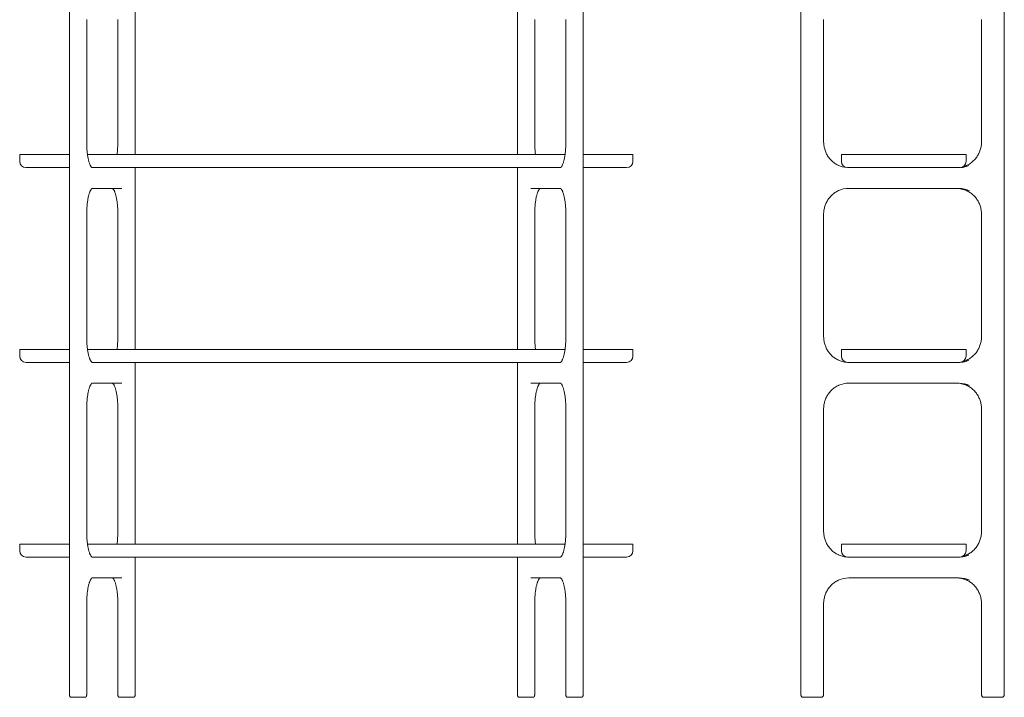
# Model space of a CAD drawing. Units: millimetres. Extents: x 134 to 2028, y 115 to 2742.
# Drawn here: x 134 to 2028, y 115 to 1420 of the extents above; entities that cross this region are included whole.
import ezdxf

# ---------------------------------------------------------------- set-up
doc = ezdxf.new("R2010")
doc.units = ezdxf.units.MM

msp = doc.modelspace()

# ---------------------------------------------------------------- linework, layer by layer
at = {"color": 7, "linetype": 'Continuous', "lineweight": 15}
for p, q in [((229.3, 2110.1), (229.3, 120.1)), ((1217.8, 120.1), (1217.8, 2110.1)), ((1636.9, 2110.1), (1636.9, 120.1)), ((2028.4, 120.1), (2028.4, 2110.1)), ((355.6, 1160.1), (355.6, 1510.1)), ((1091.5, 1510.1), (1091.5, 1160.1)), ((262.5, 1185.1), (262.5, 1420.1)), ((322.5, 1420.1), (322.5, 1185.1)), ((1124.6, 1185.1), (1124.6, 1420.1)), ((1184.7, 1420.1), (1184.7, 1185.1)), ((1680.7, 1185.1), (1680.7, 1420.1)), ((1984.6, 1420.1), (1984.6, 1185.1)), ((133.6, 1160.1), (133.6, 1147.1)), ((133.6, 1160.1), (148.6, 1160.1)), ((148.6, 1160.1), (229.3, 1160.1)), ((264.1, 1160.1), (1183, 1160.1)), ((1217.8, 1160.1), (1298.6, 1160.1)), ((1298.6, 1160.1), (1313.6, 1160.1)), ((1313.6, 1160.1), (1313.6, 1147.1)), ((1714.8, 1160.1), (1714.8, 1147.1)), ((1714.8, 1160.1), (1729.8, 1160.1)), ((1729.8, 1160.1), (1939.8, 1160.1)), ((1939.8, 1160.1), (1954.8, 1160.1)), ((1954.8, 1160.1), (1954.8, 1147.1)), ((1709.8, 1139.2), (1709.1, 1139.5)), ((148.6, 1135.1), (145.6, 1135.1)), ((229.3, 1135.1), (148.6, 1135.1)), ((273.2, 1135.1), (273.9, 1135.1)), ((1173.2, 1135.1), (273.9, 1135.1)), ((355.6, 785.1), (355.6, 1135.1)), ((1091.5, 1135.1), (1091.5, 785.1)), ((1173.2, 1135.1), (1173.9, 1135.1)), ((1298.6, 1135.1), (1217.8, 1135.1)), ((1301.6, 1135.1), (1298.6, 1135.1)), ((1729.8, 1135.1), (1726.8, 1135.1)), ((1939.8, 1135.1), (1729.8, 1135.1)), ((1942.8, 1135.1), (1939.8, 1135.1)), ((330.1, 1095.1), (273.2, 1095.1)), ((1173.9, 1095.1), (1117, 1095.1)), ((1941.4, 1095.1), (1728.9, 1095.1)), ((262.5, 810.1), (262.5, 1045.1)), ((322.5, 1045.1), (322.5, 810.1)), ((1124.6, 810.1), (1124.6, 1045.1)), ((1184.7, 1045.1), (1184.7, 810.1)), ((1680.7, 810.1), (1680.7, 1045.1)), ((1984.6, 1045.1), (1984.6, 810.1)), ((133.6, 785.1), (148.6, 785.1)), ((133.6, 785.1), (133.6, 772.1)), ((148.6, 785.1), (229.3, 785.1)), ((264.1, 785.1), (1183, 785.1)), ((1217.8, 785.1), (1298.6, 785.1)), ((1298.6, 785.1), (1313.6, 785.1)), ((1313.6, 785.1), (1313.6, 772.1)), ((1714.8, 785.1), (1714.8, 772.1)), ((1714.8, 785.1), (1729.8, 785.1)), ((1729.8, 785.1), (1939.8, 785.1)), ((1939.8, 785.1), (1954.8, 785.1)), ((1954.8, 785.1), (1954.8, 772.1)), ((148.6, 760.1), (145.6, 760.1)), ((229.3, 760.1), (148.6, 760.1)), ((273.2, 760.1), (273.9, 760.1)), ((1173.2, 760.1), (273.9, 760.1)), ((355.6, 410.1), (355.6, 760.1)), ((1091.5, 760.1), (1091.5, 410.1)), ((1173.2, 760.1), (1173.9, 760.1)), ((1298.6, 760.1), (1217.8, 760.1)), ((1301.6, 760.1), (1298.6, 760.1)), ((1709.8, 764.2), (1709.1, 764.5)), ((1729.8, 760.1), (1726.8, 760.1)), ((1939.8, 760.1), (1729.8, 760.1)), ((1942.8, 760.1), (1939.8, 760.1)), ((330.1, 720.1), (273.2, 720.1)), ((1173.9, 720.1), (1117, 720.1)), ((1941.4, 720.1), (1728.9, 720.1)), ((262.5, 435.1), (262.5, 670.1)), ((322.5, 670.1), (322.5, 435.1)), ((1124.6, 435.1), (1124.6, 670.1)), ((1184.7, 670.1), (1184.7, 435.1)), ((1680.7, 435.1), (1680.7, 670.1)), ((1984.6, 670.1), (1984.6, 435.1)), ((133.6, 410.1), (148.6, 410.1)), ((133.6, 410.1), (133.6, 397.1)), ((148.6, 410.1), (229.3, 410.1)), ((264.1, 410.1), (1183, 410.1)), ((1217.8, 410.1), (1298.6, 410.1)), ((1298.6, 410.1), (1313.6, 410.1)), ((1313.6, 410.1), (1313.6, 397.1)), ((1714.8, 410.1), (1714.8, 397.1)), ((1714.8, 410.1), (1729.8, 410.1)), ((1729.8, 410.1), (1939.8, 410.1)), ((1939.8, 410.1), (1954.8, 410.1)), ((1954.8, 410.1), (1954.8, 397.1)), ((148.6, 385.1), (145.6, 385.1)), ((229.3, 385.1), (148.6, 385.1)), ((273.2, 385.1), (273.9, 385.1)), ((1173.2, 385.1), (273.9, 385.1)), ((355.6, 120.1), (355.6, 385.1)), ((1091.5, 385.1), (1091.5, 120.1)), ((1173.2, 385.1), (1173.9, 385.1)), ((1298.6, 385.1), (1217.8, 385.1)), ((1301.6, 385.1), (1298.6, 385.1)), ((1709.8, 389.2), (1709.1, 389.5)), ((1729.8, 385.1), (1726.8, 385.1)), ((1939.8, 385.1), (1729.8, 385.1)), ((1942.8, 385.1), (1939.8, 385.1)), ((330.1, 345.1), (273.2, 345.1)), ((1173.9, 345.1), (1117, 345.1)), ((1941.4, 345.1), (1728.9, 345.1)), ((262.5, 120.1), (262.5, 295.1)), ((322.5, 295.1), (322.5, 120.1)), ((1124.6, 120.1), (1124.6, 295.1)), ((1184.7, 295.1), (1184.7, 120.1)), ((1680.7, 120.1), (1680.7, 295.1)), ((1984.6, 295.1), (1984.6, 120.1)), ((251.2, 115.1), (232.8, 115.1)), ((258.9, 115.1), (251.2, 115.1)), ((344.4, 115.1), (326, 115.1)), ((352.1, 115.1), (344.4, 115.1)), ((1102.8, 115.1), (1095, 115.1)), ((1121.1, 115.1), (1102.8, 115.1)), ((1195.9, 115.1), (1188.2, 115.1)), ((1214.3, 115.1), (1195.9, 115.1)), ((1646.8, 115.1), (1641.8, 115.1)), ((1675.7, 115.1), (1646.8, 115.1)), ((1994.5, 115.1), (1989.6, 115.1)), ((2023.5, 115.1), (1994.5, 115.1))]:
    msp.add_line(p, q, dxfattribs=at)
at = {"color": 7, "linetype": 'Continuous', "lineweight": 15, "flags": 128}
for points in [[(1956.6, 1139.6), (1953, 1138.1), (1949, 1136.8)], [(1949, 1136.8), (1953, 1138.1), (1955.3, 1139)], [(1956.6, 764.6), (1953, 763.1), (1949, 761.8)], [(1949, 761.8), (1953, 763.1), (1955.3, 764)], [(1956.6, 389.6), (1953, 388.1), (1949, 386.8)], [(1949, 386.8), (1953, 388.1), (1955.3, 389)]]:
    msp.add_lwpolyline(points, dxfattribs=at)
at = {"color": 7, "linetype": 'Continuous', "lineweight": 15}
for centre, radius, start, end in [((145.6, 1147.1), 12, 180, 270), ((1301.6, 1147.1), 12, 270, 0), ((1728.9, 1181.9), 46.9, 244.5426, 264.8617), ((1726.8, 1147.1), 12, 180, 270), ((1942.8, 1147.1), 12, 270, 0), ((1941.3, 1182), 46.9, 273.5845, 293.7751), ((1728.9, 1048.1), 46.9, 90.0327, 113.7786), ((1936.4, 1048.2), 46.9, 66.3745, 89.9727), ((1936.4, 1048.1), 46.9, 65.9233, 89.9666), ((1941.3, 1048.1), 46.9, 64.5557, 89.9692), ((145.6, 772.1), 12, 180, 270), ((1301.6, 772.1), 12, 270, 0), ((1728.9, 807), 47, 244.5624, 264.8417), ((1726.8, 772.1), 12, 180, 270), ((1942.8, 772.1), 12, 270, 0), ((1941.3, 807), 46.9, 273.5841, 293.7756), ((1728.9, 673.1), 46.9, 90.033, 113.7784), ((1936.4, 673.2), 46.9, 66.375, 89.9722), ((1936.4, 673.1), 46.9, 65.9231, 89.9665), ((1941.3, 673.1), 46.9, 64.5558, 89.9689), ((145.6, 397.1), 12, 180, 270), ((1301.6, 397.1), 12, 270, 0), ((1728.9, 432), 47, 244.5623, 264.8418), ((1726.8, 397.1), 12, 180, 270), ((1942.8, 397.1), 12, 270, 0), ((1941.3, 432), 46.9, 273.5845, 293.7752), ((1728.9, 298.1), 46.9, 90.0329, 113.7785), ((1936.4, 298.2), 46.9, 66.3747, 89.9724), ((1936.4, 298.1), 46.9, 65.9232, 89.9665), ((1941.3, 298.1), 46.9, 64.5558, 89.969)]:
    msp.add_arc(centre, radius, start, end, dxfattribs=at)
for points, knots in [([(273.2, 1135.1), (273.2, 1135.1), (273.1, 1135.1), (272.9, 1135.1), (272.4, 1135.3), (271.8, 1135.8), (271.1, 1136.7), (270.4, 1137.8), (269.6, 1139.2), (268.8, 1140.9), (268, 1142.8), (267.3, 1145.1), (266.5, 1147.7), (265.8, 1150.5), (265.2, 1153.5), (264.6, 1156.7), (264.1, 1160.2), (263.6, 1163.7), (263.2, 1167.5), (262.9, 1171.3), (262.7, 1175.2), (262.5, 1179.2), (262.5, 1182.5), (262.5, 1184.4), (262.5, 1185.1)], [0, 0, 0, 0, 0.025572, 0.072086, 0.115617, 0.162044, 0.206718, 0.251432, 0.296797, 0.342978, 0.389914, 0.437476, 0.485537, 0.533983, 0.582725, 0.631693, 0.680835, 0.730109, 0.779483, 0.828935, 0.878442, 0.92799, 0.977565, 1, 1, 1, 1]), ([(322.5, 1185.1), (322.5, 1184.3), (322.5, 1182.3), (322.4, 1178.9), (322.2, 1174.9), (322, 1171), (321.7, 1167.2), (321.3, 1163.5), (321, 1161.2), (320.8, 1160.1)], [0, 0, 0, 0, 0.081211, 0.235688, 0.390156, 0.544551, 0.698835, 0.852959, 1, 1, 1, 1]), ([(1126.3, 1160.1), (1126.3, 1160.1), (1126.1, 1161.3), (1125.8, 1163.8), (1125.4, 1167.5), (1125.1, 1171.3), (1124.9, 1175.2), (1124.7, 1179.2), (1124.6, 1182.5), (1124.6, 1184.4), (1124.6, 1185.1)], [0, 0, 0, 0, 0.005602, 0.159121, 0.312953, 0.467024, 0.621271, 0.775644, 0.930101, 1, 1, 1, 1]), ([(1184.7, 1185.1), (1184.7, 1184.3), (1184.6, 1182.3), (1184.6, 1178.9), (1184.4, 1174.9), (1184.2, 1171), (1183.9, 1167.2), (1183.5, 1163.5), (1183, 1159.9), (1182.5, 1156.5), (1181.9, 1153.2), (1181.2, 1150.2), (1180.5, 1147.4), (1179.8, 1144.8), (1179, 1142.6), (1178.2, 1140.6), (1177.4, 1138.9), (1176.6, 1137.5), (1175.8, 1136.4), (1175.1, 1135.7), (1174.6, 1135.3), (1174.2, 1135.1), (1174, 1135.1), (1174, 1135.1), (1173.9, 1135.1)], [0, 0, 0, 0, 0.026066, 0.075649, 0.125228, 0.174784, 0.224304, 0.273773, 0.323174, 0.372485, 0.42168, 0.470723, 0.51957, 0.568163, 0.616425, 0.664256, 0.711534, 0.75812, 0.803893, 0.848843, 0.893298, 0.93804, 0.985487, 1, 1, 1, 1]), ([(1708.8, 1139.6), (1708.7, 1139.7), (1707.4, 1140.2), (1705, 1141.6), (1701.7, 1143.7), (1698.7, 1146), (1695.8, 1148.6), (1693.1, 1151.5), (1690.6, 1154.5), (1688.4, 1157.8), (1686.4, 1161.2), (1684.8, 1164.8), (1683.3, 1168.5), (1682.2, 1172.3), (1681.4, 1176.1), (1680.9, 1180.1), (1680.7, 1183.1), (1680.7, 1184.7), (1680.7, 1185.1)], [0, 0, 0, 0, 0.007778, 0.077491, 0.14719, 0.21687, 0.286533, 0.356178, 0.425805, 0.495414, 0.565006, 0.634584, 0.704149, 0.773702, 0.843244, 0.912778, 0.982308, 1, 1, 1, 1]), ([(1984.6, 1185.1), (1984.6, 1184.4), (1984.6, 1182.4), (1984.3, 1179.1), (1983.7, 1175.1), (1982.8, 1171.3), (1981.6, 1167.5), (1980.1, 1163.8), (1978.4, 1160.3), (1976.4, 1156.9), (1974.1, 1153.7), (1971.6, 1150.7), (1968.8, 1148), (1965.9, 1145.4), (1962.8, 1143.1), (1959.6, 1141.2), (1957.5, 1140.1), (1956.5, 1139.6)], [0, 0, 0, 0, 0.035646, 0.105212, 0.17479, 0.24437, 0.313954, 0.383544, 0.453141, 0.522748, 0.592368, 0.662002, 0.731651, 0.801318, 0.871003, 0.940707, 1, 1, 1, 1]), ([(1956.2, 1139.5), (1956.1, 1139.4), (1955.8, 1139.3), (1955.5, 1139.1), (1955.2, 1139)], [0, 0, 0, 0, 0.213971, 1, 1, 1, 1]), ([(262.5, 1045.1), (262.5, 1045.8), (262.5, 1047.8), (262.5, 1051.2), (262.7, 1055.2), (262.9, 1059.1), (263.3, 1062.9), (263.7, 1066.7), (264.1, 1070.2), (264.7, 1073.7), (265.3, 1076.9), (265.9, 1079.9), (266.6, 1082.7), (267.4, 1085.3), (268.1, 1087.5), (269, 1089.5), (269.8, 1091.2), (270.6, 1092.6), (271.3, 1093.7), (272, 1094.4), (272.5, 1094.8), (272.9, 1095), (273.1, 1095.1), (273.2, 1095.1), (273.2, 1095.1)], [0, 0, 0, 0, 0.026066, 0.075648, 0.125228, 0.174784, 0.224304, 0.273773, 0.323174, 0.372485, 0.421679, 0.470723, 0.51957, 0.568163, 0.616424, 0.664256, 0.711534, 0.75812, 0.803892, 0.848842, 0.893298, 0.93804, 0.985487, 1, 1, 1, 1]), ([(311.8, 1095.1), (311.8, 1095.1), (311.9, 1095), (312.1, 1095), (312.5, 1094.8), (313.1, 1094.3), (313.8, 1093.5), (314.5, 1092.4), (315.3, 1091), (316.1, 1089.3), (316.9, 1087.3), (317.7, 1085), (318.4, 1082.4), (319.1, 1079.6), (319.7, 1076.6), (320.3, 1073.4), (320.9, 1070), (321.3, 1066.4), (321.7, 1062.6), (322, 1058.8), (322.3, 1054.9), (322.4, 1050.9), (322.5, 1047.6), (322.5, 1045.7), (322.5, 1045.1)], [0, 0, 0, 0, 0.025572, 0.072086, 0.115617, 0.162044, 0.206718, 0.251432, 0.296798, 0.342979, 0.389913, 0.437476, 0.485537, 0.533983, 0.582725, 0.631694, 0.680836, 0.730109, 0.779484, 0.828935, 0.878443, 0.927991, 0.977565, 1, 1, 1, 1]), ([(1124.6, 1045.1), (1124.6, 1045.8), (1124.6, 1047.8), (1124.7, 1051.2), (1124.9, 1055.2), (1125.1, 1059.1), (1125.4, 1062.9), (1125.8, 1066.7), (1126.3, 1070.2), (1126.8, 1073.7), (1127.4, 1076.9), (1128.1, 1079.9), (1128.8, 1082.7), (1129.5, 1085.3), (1130.3, 1087.5), (1131.1, 1089.5), (1131.9, 1091.2), (1132.7, 1092.6), (1133.5, 1093.7), (1134.2, 1094.4), (1134.7, 1094.8), (1135.1, 1095), (1135.3, 1095.1), (1135.3, 1095.1), (1135.4, 1095.1)], [0, 0, 0, 0, 0.026066, 0.075648, 0.125228, 0.174784, 0.224304, 0.273773, 0.323174, 0.372485, 0.421679, 0.470723, 0.51957, 0.568163, 0.616424, 0.664256, 0.711534, 0.75812, 0.803892, 0.848842, 0.893298, 0.93804, 0.985487, 1, 1, 1, 1]), ([(1173.9, 1095.1), (1174, 1095.1), (1174.1, 1095), (1174.3, 1095), (1174.7, 1094.8), (1175.3, 1094.3), (1176, 1093.5), (1176.7, 1092.4), (1177.5, 1091), (1178.3, 1089.3), (1179.1, 1087.3), (1179.8, 1085), (1180.6, 1082.4), (1181.3, 1079.6), (1181.9, 1076.6), (1182.5, 1073.4), (1183, 1070), (1183.5, 1066.4), (1183.9, 1062.6), (1184.2, 1058.8), (1184.4, 1054.9), (1184.6, 1050.9), (1184.7, 1047.6), (1184.7, 1045.7), (1184.7, 1045.1)], [0, 0, 0, 0, 0.025572, 0.072086, 0.115617, 0.162044, 0.206718, 0.251432, 0.296798, 0.342979, 0.389913, 0.437476, 0.485537, 0.533983, 0.582725, 0.631694, 0.680835, 0.730109, 0.779484, 0.828935, 0.878443, 0.927991, 0.977565, 1, 1, 1, 1]), ([(1680.7, 1045.1), (1680.7, 1045.7), (1680.7, 1047.7), (1681, 1051.1), (1681.6, 1055), (1682.5, 1058.8), (1683.7, 1062.6), (1685.2, 1066.3), (1686.9, 1069.8), (1688.9, 1073.2), (1691.2, 1076.4), (1693.7, 1079.4), (1696.5, 1082.2), (1699.4, 1084.7), (1702.5, 1087), (1705.8, 1089), (1708.3, 1090.4), (1709.8, 1091), (1710.1, 1091.1)], [0, 0, 0, 0, 0.034758, 0.102595, 0.170443, 0.238294, 0.306147, 0.374007, 0.441874, 0.509751, 0.577639, 0.645541, 0.713459, 0.781394, 0.849346, 0.917317, 0.985306, 1, 1, 1, 1]), ([(1955.5, 1091), (1955.9, 1090.8), (1957.6, 1090), (1960.3, 1088.5), (1963.6, 1086.5), (1966.6, 1084.1), (1969.5, 1081.5), (1972.2, 1078.6), (1974.7, 1075.6), (1976.9, 1072.3), (1978.9, 1068.9), (1980.5, 1065.3), (1982, 1061.6), (1983.1, 1057.8), (1983.9, 1054), (1984.4, 1050), (1984.6, 1047.1), (1984.6, 1045.4), (1984.6, 1045.1)], [0, 0, 0, 0, 0.0274606, 0.0957914, 0.1641062, 0.2324048, 0.3006865, 0.3689492, 0.4371953, 0.5054236, 0.573636, 0.6418337, 0.7100181, 0.7781904, 0.8463535, 0.9145093, 0.9826587, 1, 1, 1, 1]), ([(273.2, 760.1), (273.2, 760.1), (273.1, 760.1), (272.9, 760.1), (272.4, 760.3), (271.8, 760.8), (271.1, 761.7), (270.4, 762.8), (269.6, 764.2), (268.8, 765.9), (268, 767.8), (267.3, 770.1), (266.5, 772.7), (265.8, 775.5), (265.2, 778.5), (264.6, 781.7), (264.1, 785.2), (263.6, 788.7), (263.2, 792.5), (262.9, 796.3), (262.7, 800.2), (262.5, 804.2), (262.5, 807.5), (262.5, 809.4), (262.5, 810.1)], [0, 0, 0, 0, 0.025572, 0.072086, 0.115617, 0.162044, 0.206718, 0.251432, 0.296797, 0.342978, 0.389913, 0.437476, 0.485537, 0.533983, 0.582725, 0.631694, 0.680835, 0.730109, 0.779484, 0.828935, 0.878442, 0.92799, 0.977564, 1, 1, 1, 1]), ([(322.5, 810.1), (322.5, 809.3), (322.5, 807.3), (322.4, 803.9), (322.2, 799.9), (322, 796), (321.7, 792.2), (321.3, 788.5), (321, 786.2), (320.8, 785.1)], [0, 0, 0, 0, 0.081211, 0.235687, 0.390157, 0.544553, 0.698836, 0.852961, 1, 1, 1, 1]), ([(1126.3, 785.1), (1126.3, 785.1), (1126.1, 786.3), (1125.8, 788.8), (1125.4, 792.5), (1125.1, 796.3), (1124.9, 800.2), (1124.7, 804.2), (1124.6, 807.5), (1124.6, 809.4), (1124.6, 810.1)], [0, 0, 0, 0, 0.005601, 0.15912, 0.312954, 0.467024, 0.621271, 0.775644, 0.930099, 1, 1, 1, 1]), ([(1184.7, 810.1), (1184.7, 809.3), (1184.6, 807.3), (1184.6, 803.9), (1184.4, 799.9), (1184.2, 796), (1183.9, 792.2), (1183.5, 788.5), (1183, 784.9), (1182.5, 781.5), (1181.9, 778.2), (1181.2, 775.2), (1180.5, 772.4), (1179.8, 769.8), (1179, 767.6), (1178.2, 765.6), (1177.4, 763.9), (1176.6, 762.5), (1175.8, 761.4), (1175.1, 760.7), (1174.6, 760.3), (1174.2, 760.1), (1174, 760.1), (1174, 760.1), (1173.9, 760.1)], [0, 0, 0, 0, 0.026066, 0.075648, 0.125228, 0.174785, 0.224304, 0.273774, 0.323174, 0.372485, 0.42168, 0.470723, 0.51957, 0.568163, 0.616425, 0.664256, 0.711534, 0.75812, 0.803893, 0.848843, 0.893298, 0.93804, 0.985487, 1, 1, 1, 1]), ([(1708.8, 764.6), (1708.7, 764.7), (1707.4, 765.2), (1705, 766.6), (1701.7, 768.7), (1698.7, 771), (1695.8, 773.6), (1693.1, 776.5), (1690.6, 779.5), (1688.4, 782.8), (1686.4, 786.2), (1684.8, 789.8), (1683.3, 793.5), (1682.2, 797.3), (1681.4, 801.1), (1680.9, 805.1), (1680.7, 808.1), (1680.7, 809.7), (1680.7, 810.1)], [0, 0, 0, 0, 0.007778, 0.077491, 0.147189, 0.21687, 0.286533, 0.356178, 0.425804, 0.495413, 0.565006, 0.634584, 0.704148, 0.773701, 0.843244, 0.912779, 0.982307, 1, 1, 1, 1]), ([(1984.6, 810.1), (1984.6, 809.4), (1984.6, 807.4), (1984.3, 804.1), (1983.7, 800.1), (1982.8, 796.3), (1981.6, 792.5), (1980.1, 788.8), (1978.4, 785.3), (1976.4, 781.9), (1974.1, 778.7), (1971.6, 775.7), (1968.8, 773), (1965.9, 770.4), (1962.8, 768.1), (1959.6, 766.2), (1957.5, 765.1), (1956.5, 764.6)], [0, 0, 0, 0, 0.035645, 0.105211, 0.17479, 0.244371, 0.313954, 0.383544, 0.453141, 0.522749, 0.592368, 0.662002, 0.731652, 0.801318, 0.871003, 0.940707, 1, 1, 1, 1]), ([(1956.2, 764.5), (1956.1, 764.4), (1955.8, 764.3), (1955.5, 764.1), (1955.2, 764)], [0, 0, 0, 0, 0.213971, 1, 1, 1, 1]), ([(262.5, 670.1), (262.5, 670.8), (262.5, 672.8), (262.5, 676.2), (262.7, 680.2), (262.9, 684.1), (263.3, 687.9), (263.7, 691.7), (264.1, 695.2), (264.7, 698.7), (265.3, 701.9), (265.9, 704.9), (266.6, 707.7), (267.4, 710.3), (268.1, 712.5), (269, 714.5), (269.8, 716.2), (270.6, 717.6), (271.3, 718.7), (272, 719.4), (272.5, 719.8), (272.9, 720), (273.1, 720.1), (273.2, 720.1), (273.2, 720.1)], [0, 0, 0, 0, 0.026066, 0.075648, 0.125228, 0.174784, 0.224304, 0.273773, 0.323174, 0.372485, 0.42168, 0.470723, 0.51957, 0.568163, 0.616425, 0.664256, 0.711534, 0.75812, 0.803893, 0.848843, 0.893298, 0.93804, 0.985487, 1, 1, 1, 1]), ([(311.8, 720.1), (311.8, 720.1), (311.9, 720), (312.1, 720), (312.5, 719.8), (313.1, 719.3), (313.8, 718.5), (314.5, 717.4), (315.3, 716), (316.1, 714.3), (316.9, 712.3), (317.7, 710), (318.4, 707.4), (319.1, 704.6), (319.7, 701.6), (320.3, 698.4), (320.9, 695), (321.3, 691.4), (321.7, 687.6), (322, 683.8), (322.3, 679.9), (322.4, 675.9), (322.5, 672.6), (322.5, 670.7), (322.5, 670.1)], [0, 0, 0, 0, 0.025572, 0.072086, 0.115617, 0.162044, 0.206718, 0.251432, 0.296797, 0.342978, 0.389914, 0.437476, 0.485537, 0.533983, 0.582725, 0.631694, 0.680835, 0.730109, 0.779484, 0.828935, 0.878442, 0.92799, 0.977565, 1, 1, 1, 1]), ([(1124.6, 670.1), (1124.6, 670.8), (1124.6, 672.8), (1124.7, 676.2), (1124.9, 680.2), (1125.1, 684.1), (1125.4, 687.9), (1125.8, 691.7), (1126.3, 695.2), (1126.8, 698.7), (1127.4, 701.9), (1128.1, 704.9), (1128.8, 707.7), (1129.5, 710.3), (1130.3, 712.5), (1131.1, 714.5), (1131.9, 716.2), (1132.7, 717.6), (1133.5, 718.7), (1134.2, 719.4), (1134.7, 719.8), (1135.1, 720), (1135.3, 720.1), (1135.3, 720.1), (1135.4, 720.1)], [0, 0, 0, 0, 0.026066, 0.075648, 0.125228, 0.174784, 0.224304, 0.273773, 0.323174, 0.372485, 0.42168, 0.470723, 0.51957, 0.568163, 0.616425, 0.664256, 0.711534, 0.75812, 0.803892, 0.848843, 0.893298, 0.93804, 0.985487, 1, 1, 1, 1]), ([(1173.9, 720.1), (1174, 720.1), (1174.1, 720), (1174.3, 720), (1174.7, 719.8), (1175.3, 719.3), (1176, 718.5), (1176.7, 717.4), (1177.5, 716), (1178.3, 714.3), (1179.1, 712.3), (1179.8, 710), (1180.6, 707.4), (1181.3, 704.6), (1181.9, 701.6), (1182.5, 698.4), (1183, 695), (1183.5, 691.4), (1183.9, 687.6), (1184.2, 683.8), (1184.4, 679.9), (1184.6, 675.9), (1184.7, 672.6), (1184.7, 670.7), (1184.7, 670.1)], [0, 0, 0, 0, 0.025572, 0.072086, 0.115617, 0.162044, 0.206718, 0.251432, 0.296798, 0.342978, 0.389914, 0.437476, 0.485537, 0.533983, 0.582725, 0.631694, 0.680835, 0.730109, 0.779484, 0.828935, 0.878442, 0.92799, 0.977565, 1, 1, 1, 1]), ([(1680.7, 670.1), (1680.7, 670.7), (1680.7, 672.7), (1681, 676.1), (1681.6, 680), (1682.5, 683.8), (1683.7, 687.6), (1685.2, 691.3), (1686.9, 694.8), (1688.9, 698.2), (1691.2, 701.4), (1693.7, 704.4), (1696.5, 707.2), (1699.4, 709.7), (1702.5, 712), (1705.8, 714), (1708.3, 715.4), (1709.8, 716), (1710.1, 716.1)], [0, 0, 0, 0, 0.034759, 0.102595, 0.170444, 0.238294, 0.306148, 0.374007, 0.441874, 0.509751, 0.57764, 0.645541, 0.713459, 0.781394, 0.849346, 0.917317, 0.985306, 1, 1, 1, 1]), ([(1955.5, 716), (1955.9, 715.8), (1957.6, 715), (1960.3, 713.5), (1963.6, 711.5), (1966.6, 709.1), (1969.5, 706.5), (1972.2, 703.6), (1974.7, 700.6), (1976.9, 697.3), (1978.9, 693.9), (1980.5, 690.3), (1982, 686.6), (1983.1, 682.8), (1983.9, 679), (1984.4, 675), (1984.6, 672.1), (1984.6, 670.4), (1984.6, 670.1)], [0, 0, 0, 0, 0.0274604, 0.0957911, 0.1641062, 0.232405, 0.300686, 0.3689491, 0.4371947, 0.505423, 0.5736353, 0.641833, 0.7100178, 0.7781906, 0.8463536, 0.9145089, 0.9826582, 1, 1, 1, 1]), ([(273.2, 385.1), (273.2, 385.1), (273.1, 385.1), (272.9, 385.1), (272.4, 385.3), (271.8, 385.8), (271.1, 386.7), (270.4, 387.8), (269.6, 389.2), (268.8, 390.9), (268, 392.8), (267.3, 395.1), (266.5, 397.7), (265.8, 400.5), (265.2, 403.5), (264.6, 406.7), (264.1, 410.2), (263.6, 413.7), (263.2, 417.5), (262.9, 421.3), (262.7, 425.2), (262.5, 429.2), (262.5, 432.5), (262.5, 434.4), (262.5, 435.1)], [0, 0, 0, 0, 0.0255719, 0.0720857, 0.1156172, 0.162044, 0.2067181, 0.251432, 0.2967975, 0.3429785, 0.3899135, 0.4374764, 0.4855368, 0.533983, 0.5827252, 0.6316935, 0.680835, 0.7301089, 0.7794837, 0.8289347, 0.8784424, 0.9279903, 0.9775647, 1, 1, 1, 1]), ([(322.5, 435.1), (322.5, 434.3), (322.5, 432.3), (322.4, 428.9), (322.2, 424.9), (322, 421), (321.7, 417.2), (321.3, 413.5), (321, 411.2), (320.8, 410.1)], [0, 0, 0, 0, 0.0812105, 0.2356871, 0.3901562, 0.5445524, 0.6988355, 0.8529598, 1, 1, 1, 1]), ([(1126.3, 410.1), (1126.3, 410.1), (1126.1, 411.3), (1125.8, 413.8), (1125.4, 417.5), (1125.1, 421.3), (1124.9, 425.2), (1124.7, 429.2), (1124.6, 432.5), (1124.6, 434.4), (1124.6, 435.1)], [0, 0, 0, 0, 0.0056012, 0.1591201, 0.3129535, 0.4670244, 0.6212718, 0.7756446, 0.9301, 1, 1, 1, 1]), ([(1184.7, 435.1), (1184.7, 434.3), (1184.6, 432.3), (1184.6, 428.9), (1184.4, 424.9), (1184.2, 421), (1183.9, 417.2), (1183.5, 413.5), (1183, 409.9), (1182.5, 406.5), (1181.9, 403.2), (1181.2, 400.2), (1180.5, 397.4), (1179.8, 394.8), (1179, 392.6), (1178.2, 390.6), (1177.4, 388.9), (1176.6, 387.5), (1175.8, 386.4), (1175.1, 385.7), (1174.6, 385.3), (1174.2, 385.1), (1174, 385.1), (1174, 385.1), (1173.9, 385.1)], [0, 0, 0, 0, 0.026066, 0.075648, 0.125228, 0.174784, 0.224304, 0.273773, 0.323174, 0.372485, 0.42168, 0.470723, 0.51957, 0.568163, 0.616425, 0.664256, 0.711534, 0.75812, 0.803893, 0.848843, 0.893298, 0.93804, 0.985487, 1, 1, 1, 1]), ([(1708.8, 389.6), (1708.7, 389.7), (1707.4, 390.2), (1705, 391.6), (1701.7, 393.7), (1698.7, 396), (1695.8, 398.6), (1693.1, 401.5), (1690.6, 404.5), (1688.4, 407.8), (1686.4, 411.2), (1684.8, 414.8), (1683.3, 418.5), (1682.2, 422.3), (1681.4, 426.1), (1680.9, 430.1), (1680.7, 433.1), (1680.7, 434.7), (1680.7, 435.1)], [0, 0, 0, 0, 0.007778, 0.077491, 0.147189, 0.21687, 0.286533, 0.356178, 0.425805, 0.495414, 0.565007, 0.634584, 0.704149, 0.773701, 0.843244, 0.912779, 0.982307, 1, 1, 1, 1]), ([(1984.6, 435.1), (1984.6, 434.4), (1984.6, 432.4), (1984.3, 429.1), (1983.7, 425.1), (1982.8, 421.3), (1981.6, 417.5), (1980.1, 413.8), (1978.4, 410.3), (1976.4, 406.9), (1974.1, 403.7), (1971.6, 400.7), (1968.8, 398), (1965.9, 395.4), (1962.8, 393.1), (1959.6, 391.2), (1957.5, 390.1), (1956.5, 389.6)], [0, 0, 0, 0, 0.035645, 0.105211, 0.17479, 0.24437, 0.313954, 0.383544, 0.453141, 0.522749, 0.592368, 0.662002, 0.731652, 0.801318, 0.871003, 0.940707, 1, 1, 1, 1]), ([(1956.2, 389.5), (1956.1, 389.4), (1955.8, 389.3), (1955.5, 389.1), (1955.2, 389)], [0, 0, 0, 0, 0.213971, 1, 1, 1, 1]), ([(262.5, 295.1), (262.5, 295.8), (262.5, 297.8), (262.5, 301.2), (262.7, 305.2), (262.9, 309.1), (263.3, 312.9), (263.7, 316.7), (264.1, 320.2), (264.7, 323.7), (265.3, 326.9), (265.9, 329.9), (266.6, 332.7), (267.4, 335.3), (268.1, 337.5), (269, 339.5), (269.8, 341.2), (270.6, 342.6), (271.3, 343.7), (272, 344.4), (272.5, 344.8), (272.9, 345), (273.1, 345.1), (273.2, 345.1), (273.2, 345.1)], [0, 0, 0, 0, 0.026066, 0.075648, 0.125228, 0.174784, 0.224304, 0.273773, 0.323174, 0.372485, 0.42168, 0.470723, 0.51957, 0.568163, 0.616425, 0.664256, 0.711534, 0.75812, 0.803893, 0.848843, 0.893298, 0.93804, 0.985487, 1, 1, 1, 1]), ([(311.8, 345.1), (311.8, 345.1), (311.9, 345), (312.1, 345), (312.5, 344.8), (313.1, 344.3), (313.8, 343.5), (314.5, 342.4), (315.3, 341), (316.1, 339.3), (316.9, 337.3), (317.7, 335), (318.4, 332.4), (319.1, 329.6), (319.7, 326.6), (320.3, 323.4), (320.9, 320), (321.3, 316.4), (321.7, 312.6), (322, 308.8), (322.3, 304.9), (322.4, 300.9), (322.5, 297.6), (322.5, 295.7), (322.5, 295.1)], [0, 0, 0, 0, 0.025572, 0.072086, 0.115617, 0.162044, 0.206718, 0.251432, 0.296797, 0.342978, 0.389914, 0.437476, 0.485537, 0.533983, 0.582725, 0.631694, 0.680835, 0.730109, 0.779484, 0.828935, 0.878442, 0.92799, 0.977565, 1, 1, 1, 1]), ([(1124.6, 295.1), (1124.6, 295.8), (1124.6, 297.8), (1124.7, 301.2), (1124.9, 305.2), (1125.1, 309.1), (1125.4, 312.9), (1125.8, 316.7), (1126.3, 320.2), (1126.8, 323.7), (1127.4, 326.9), (1128.1, 329.9), (1128.8, 332.7), (1129.5, 335.3), (1130.3, 337.5), (1131.1, 339.5), (1131.9, 341.2), (1132.7, 342.6), (1133.5, 343.7), (1134.2, 344.4), (1134.7, 344.8), (1135.1, 345), (1135.3, 345.1), (1135.3, 345.1), (1135.4, 345.1)], [0, 0, 0, 0, 0.026066, 0.075648, 0.125228, 0.174784, 0.224304, 0.273773, 0.323174, 0.372485, 0.421679, 0.470723, 0.51957, 0.568163, 0.616425, 0.664256, 0.711534, 0.75812, 0.803892, 0.848843, 0.893298, 0.93804, 0.985487, 1, 1, 1, 1]), ([(1173.9, 345.1), (1174, 345.1), (1174.1, 345), (1174.3, 345), (1174.7, 344.8), (1175.3, 344.3), (1176, 343.5), (1176.7, 342.4), (1177.5, 341), (1178.3, 339.3), (1179.1, 337.3), (1179.8, 335), (1180.6, 332.4), (1181.3, 329.6), (1181.9, 326.6), (1182.5, 323.4), (1183, 320), (1183.5, 316.4), (1183.9, 312.6), (1184.2, 308.8), (1184.4, 304.9), (1184.6, 300.9), (1184.7, 297.6), (1184.7, 295.7), (1184.7, 295.1)], [0, 0, 0, 0, 0.025572, 0.072086, 0.115617, 0.162044, 0.206718, 0.251432, 0.296797, 0.342978, 0.389913, 0.437476, 0.485537, 0.533983, 0.582725, 0.631693, 0.680835, 0.730109, 0.779484, 0.828935, 0.878442, 0.92799, 0.977565, 1, 1, 1, 1]), ([(1680.7, 295.1), (1680.7, 295.7), (1680.7, 297.7), (1681, 301.1), (1681.6, 305), (1682.5, 308.8), (1683.7, 312.6), (1685.2, 316.3), (1686.9, 319.8), (1688.9, 323.2), (1691.2, 326.4), (1693.7, 329.4), (1696.5, 332.2), (1699.4, 334.7), (1702.5, 337), (1705.8, 339), (1708.3, 340.4), (1709.8, 341), (1710.1, 341.1)], [0, 0, 0, 0, 0.034759, 0.102595, 0.170444, 0.238294, 0.306148, 0.374007, 0.441874, 0.509751, 0.577639, 0.645542, 0.713459, 0.781394, 0.849346, 0.917317, 0.985306, 1, 1, 1, 1]), ([(1955.5, 341), (1955.9, 340.8), (1957.6, 340), (1960.3, 338.5), (1963.6, 336.5), (1966.6, 334.1), (1969.5, 331.5), (1972.2, 328.6), (1974.7, 325.6), (1976.9, 322.3), (1978.9, 318.9), (1980.5, 315.3), (1982, 311.6), (1983.1, 307.8), (1983.9, 304), (1984.4, 300), (1984.6, 297.1), (1984.6, 295.4), (1984.6, 295.1)], [0, 0, 0, 0, 0.02746, 0.095791, 0.164106, 0.232405, 0.300686, 0.368949, 0.437195, 0.505423, 0.573636, 0.641833, 0.710018, 0.77819, 0.846354, 0.914509, 0.982658, 1, 1, 1, 1]), ([(229.3, 120.1), (229.3, 119.9), (229.3, 119.3), (229.4, 118.3), (229.7, 117.4), (230.1, 116.5), (230.7, 115.9), (231.4, 115.4), (232.1, 115.1), (232.6, 115.1), (232.8, 115.1)], [0, 0, 0, 0, 0.079381, 0.235901, 0.419036, 0.552254, 0.665893, 0.790089, 0.919948, 1, 1, 1, 1]), ([(258.9, 115.1), (259.3, 115.1), (259.9, 115.1), (260.7, 115.5), (261.3, 116), (261.7, 116.6), (262, 117.3), (262.3, 118.1), (262.4, 119), (262.5, 119.7), (262.5, 120.1)], [0, 0, 0, 0, 0.13445, 0.256011, 0.366034, 0.471163, 0.579117, 0.704129, 0.87189, 1, 1, 1, 1]), ([(322.5, 120.1), (322.5, 119.9), (322.5, 119.3), (322.6, 118.3), (322.9, 117.4), (323.3, 116.5), (323.8, 115.9), (324.6, 115.4), (325.3, 115.1), (325.8, 115.1), (326, 115.1)], [0, 0, 0, 0, 0.079381, 0.235901, 0.419037, 0.552256, 0.665893, 0.790089, 0.919948, 1, 1, 1, 1]), ([(352.1, 115.1), (352.4, 115.1), (353, 115.1), (353.8, 115.5), (354.4, 116), (354.9, 116.6), (355.2, 117.3), (355.5, 118.1), (355.6, 119), (355.6, 119.7), (355.6, 120.1)], [0, 0, 0, 0, 0.134449, 0.256014, 0.366037, 0.471165, 0.579118, 0.704129, 0.871891, 1, 1, 1, 1]), ([(1091.5, 120.1), (1091.5, 119.9), (1091.5, 119.3), (1091.6, 118.3), (1091.9, 117.4), (1092.3, 116.5), (1092.8, 115.9), (1093.6, 115.4), (1094.3, 115.1), (1094.8, 115.1), (1095, 115.1)], [0, 0, 0, 0, 0.079381, 0.235901, 0.419035, 0.552254, 0.665893, 0.790089, 0.919948, 1, 1, 1, 1]), ([(1121.1, 115.1), (1121.4, 115.1), (1122, 115.1), (1122.8, 115.5), (1123.4, 116), (1123.9, 116.6), (1124.2, 117.3), (1124.5, 118.1), (1124.6, 119), (1124.6, 119.7), (1124.6, 120.1)], [0, 0, 0, 0, 0.1344491, 0.2560148, 0.3660377, 0.4711657, 0.5791172, 0.7041289, 0.8718905, 1, 1, 1, 1]), ([(1184.7, 120.1), (1184.7, 119.9), (1184.7, 119.3), (1184.8, 118.3), (1185, 117.4), (1185.5, 116.5), (1186, 115.9), (1186.7, 115.4), (1187.5, 115.1), (1188, 115.1), (1188.2, 115.1)], [0, 0, 0, 0, 0.079381, 0.2359016, 0.4190373, 0.5522559, 0.6658954, 0.7900885, 0.9199477, 1, 1, 1, 1]), ([(1214.3, 115.1), (1214.6, 115.1), (1215.2, 115.1), (1216, 115.5), (1216.6, 116), (1217.1, 116.6), (1217.4, 117.3), (1217.6, 118.1), (1217.8, 119), (1217.8, 119.7), (1217.8, 120.1)], [0, 0, 0, 0, 0.134449, 0.256014, 0.366037, 0.471165, 0.579118, 0.70413, 0.871891, 1, 1, 1, 1]), ([(1636.9, 120.1), (1636.9, 119.7), (1637, 119), (1637.4, 117.8), (1638, 116.8), (1639, 115.9), (1640.1, 115.3), (1641.1, 115.1), (1641.7, 115.1), (1641.8, 115.1)], [0, 0, 0, 0, 0.128234, 0.2902514, 0.452759, 0.615142, 0.7769664, 0.9379443, 1, 1, 1, 1]), ([(1675.7, 115.1), (1676.1, 115.1), (1676.8, 115.1), (1677.9, 115.5), (1679, 116.2), (1679.8, 117.2), (1680.4, 118.3), (1680.6, 119.3), (1680.7, 119.9), (1680.7, 120.1)], [0, 0, 0, 0, 0.132432, 0.291509, 0.450361, 0.609343, 0.76887, 0.929223, 1, 1, 1, 1]), ([(1984.6, 120.1), (1984.7, 119.7), (1984.7, 119), (1985.1, 117.8), (1985.8, 116.8), (1986.7, 115.9), (1987.8, 115.3), (1988.8, 115.1), (1989.4, 115.1), (1989.6, 115.1)], [0, 0, 0, 0, 0.128234, 0.290251, 0.45276, 0.615142, 0.776967, 0.937944, 1, 1, 1, 1]), ([(2023.5, 115.1), (2023.8, 115.1), (2024.6, 115.1), (2025.7, 115.5), (2026.7, 116.2), (2027.5, 117.2), (2028.1, 118.3), (2028.4, 119.3), (2028.4, 119.9), (2028.4, 120.1)], [0, 0, 0, 0, 0.1324322, 0.2915096, 0.4503615, 0.6093432, 0.7688694, 0.9292231, 1, 1, 1, 1])]:
    msp.add_open_spline(points, degree=3, knots=knots, dxfattribs=at)

doc.saveas('drawing.dxf')
